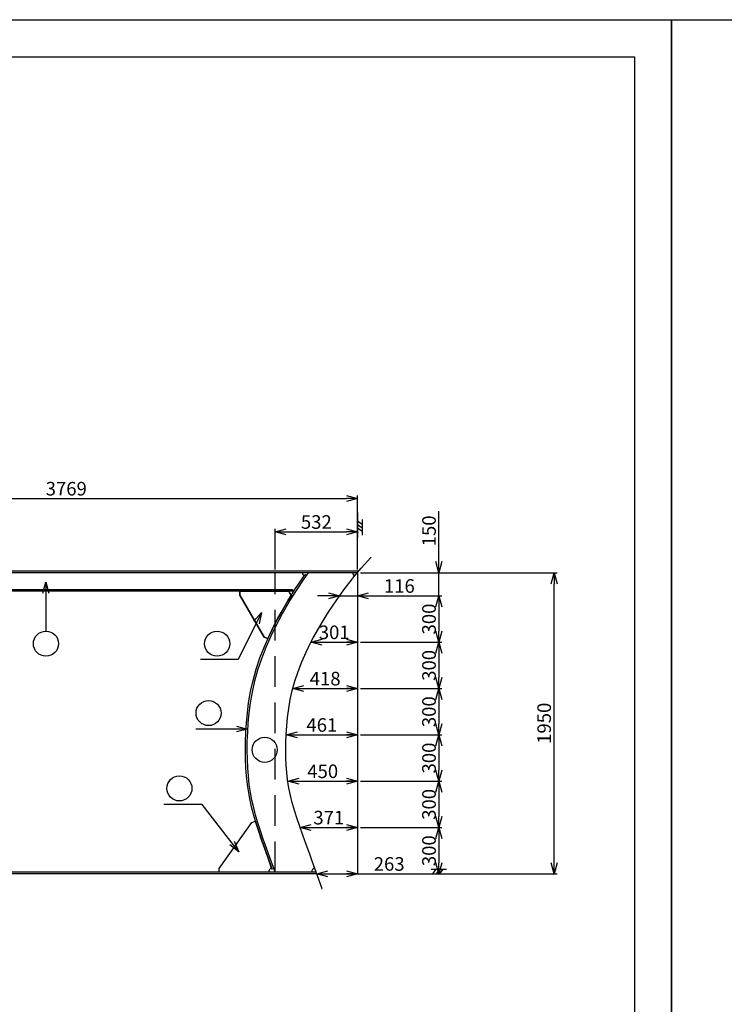
# Model space of a CAD drawing. Extents: x 3711421 to 4039021, y -372500 to -276823.
# Drawn here: x 3934003 to 3938562, y -283198 to -276823 of the extents above; entities that cross this region are included whole.
import ezdxf

# ---------------------------------------------------------------- set-up
doc = ezdxf.new("R2010")
doc.units = 0
doc.header["$LTSCALE"] = 5
doc.header["$MEASUREMENT"] = 0
doc.header["$PDMODE"] = 3
doc.linetypes.add('DASHED', pattern=[0.75, 0.5, -0.25])
doc.layers.get('0').update_dxf_attribs({"linetype": 'CONTINUOUS'})
doc.layers.get('Defpoints').update_dxf_attribs({"linetype": 'CONTINUOUS'})
doc.layers.add('11', color=7, linetype='CONTINUOUS')
doc.layers.add('SƯỜN 218', color=2, linetype='CONTINUOUS')
doc.layers.add('khong in', color=5, linetype='CONTINUOUS', plot=False)
doc.styles.get("Standard").update_dxf_attribs({"font": 'romans.shx', "bigfont": 'romansvn.shx'})
doc.dimstyles.get("Standard").update_dxf_attribs({"dimtxt": 0.18, "dimasz": 0.18, "dimexe": 0.18, "dimexo": 0.0625, "dimgap": 0.09, "dimtad": 0, "dimtih": 1, "dimtoh": 1, "dimdec": 4, "dimzin": 0, "dimdsep": 46, "dimtxsty": 'Standard', "dimcen": 0.09, "dimadec": 0, "dimazin": 0, "dimtfac": 1, "dimtdec": 4, "dimtofl": 0, "dimtmove": 0, "dimatfit": 3, "dimfxl": 1, "dimtolj": 1, "dimtzin": 0, "dimarcsym": 0})
doc.dimstyles.new('TL 1-40', dxfattribs={"dimscale": 40, "dimtxt": 2.2, "dimasz": 1.8, "dimexe": 0.5, "dimexo": 0.5, "dimgap": 0.5, "dimtad": 1, "dimdec": 0, "dimdsep": 46, "dimtxsty": 'Standard', "dimblk": 'OPEN30', "dimcen": 0, "dimclrd": 8, "dimclre": 8, "dimclrt": 3, "dimadec": 0, "dimazin": 0, "dimtfac": 1, "dimtdec": 0, "dimtmove": 0, "dimatfit": 3, "dimldrblk": 'OPEN30', "dimfxl": 1, "dimtolj": 1, "dimtzin": 0, "dimarcsym": 0})

# ---------------------------------------------------------------- blocks, each defined once
blk = doc.blocks.new('_Open30')
at = {"color": 0, "linetype": 'ByBlock', "lineweight": -2}
for p, q in [((-1, 0.268), (0, 0)), ((0, 0), (-1, -0.268)), ((0, 0), (-1, 0))]:
    blk.add_line(p, q, dxfattribs=at)
blk = doc.blocks.new('*D1152')
at = {"layer": '11', "color": 8, "lineweight": -2, "ltscale": 40}
for p, q in [((3932419.8, -280383.6), (3932419.8, -279903.8)), ((3932491.8, -279923.8), (3936116.7, -279923.8)), ((3936188.7, -280383.6), (3936188.7, -279903.8))]:
    blk.add_line(p, q, dxfattribs=at)
at = {"layer": 'Defpoints', "color": 0, "ltscale": 40}
for p in [(3936188.7, -279923.8), (3932419.8, -280403.6), (3936188.7, -280403.6)]:
    blk.add_point(p, dxfattribs=at)
at = {"layer": '11', "color": 8, "lineweight": -2, "ltscale": 40, "xscale": 72, "yscale": 72, "zscale": 72, "rotation": 180}
blk.add_blockref('_Open30', (3932419.8, -279923.8), dxfattribs=at)
at = {"layer": '11', "color": 8, "lineweight": -2, "ltscale": 40, "xscale": 72, "yscale": 72, "zscale": 72}
blk.add_blockref('_Open30', (3936188.7, -279923.8), dxfattribs=at)
at = {"layer": '11', "color": 3, "ltscale": 40, "insert": (3934304.3, -279859.8), "char_height": 88, "attachment_point": 5}
blk.add_mtext('\\A1;3769', dxfattribs=at)
blk = doc.blocks.new('*D1153')
at = {"layer": '11', "color": 8, "lineweight": -2, "ltscale": 40}
for p, q in [((3936208.7, -280403.6), (3937480.7, -280403.6)), ((3937460.7, -282281.6), (3937460.7, -280475.6)), ((3935945.5, -282353.6), (3937480.7, -282353.6))]:
    blk.add_line(p, q, dxfattribs=at)
at = {"layer": 'Defpoints', "color": 0, "ltscale": 40}
for p in [(3936188.7, -280403.6), (3937460.7, -280403.6), (3935925.5, -282353.6)]:
    blk.add_point(p, dxfattribs=at)
at = {"layer": '11', "color": 8, "lineweight": -2, "ltscale": 40, "xscale": 72, "yscale": 72, "zscale": 72}
for p, rotation in [((3937460.7, -280403.6), 90), ((3937460.7, -282353.6), 270)]:
    blk.add_blockref('_Open30', p, dxfattribs=dict(at, rotation=rotation))
at = {"layer": '11', "color": 3, "ltscale": 40, "insert": (3937396.7, -281378.6), "char_height": 88, "attachment_point": 5, "rotation": 90}
blk.add_mtext('\\A1;1950', dxfattribs=at)
blk = doc.blocks.new('sgye')
at = {"color": 8}
for p, q in [((765931.6, 4946.8), (765931.6, 5046.8)), ((765961.6, 4901.5), (765961.6, 5060.7)), ((765931.6, 5022.9), (765961.6, 5001.6)), ((765931.6, 5001.9), (765961.6, 4980.6)), ((765931.6, 4977.3), (765961.6, 4956))]:
    blk.add_line(p, q, dxfattribs=at)
blk = doc.blocks.new('*D1154')
at = {"color": 8, "lineweight": -2, "ltscale": 40}
for p, q in [((3935925.5, -282333.6), (3935925.5, -282333.6)), ((3935997.5, -282353.6), (3936116.7, -282353.6)), ((3936188.7, -282353.6), (3936527, -282353.6))]:
    blk.add_line(p, q, dxfattribs=at)
at = {"layer": 'Defpoints', "color": 0, "ltscale": 40}
for p in [(3935925.5, -282353.6), (3936188.7, -282353.6), (3936188.7, -282353.6)]:
    blk.add_point(p, dxfattribs=at)
at = {"color": 8, "lineweight": -2, "ltscale": 40, "xscale": 72, "yscale": 72, "zscale": 72, "rotation": 180}
blk.add_blockref('_Open30', (3935925.5, -282353.6), dxfattribs=at)
at = {"color": 8, "lineweight": -2, "ltscale": 40, "xscale": 72, "yscale": 72, "zscale": 72}
blk.add_blockref('_Open30', (3936188.7, -282353.6), dxfattribs=at)
at = {"color": 3, "ltscale": 40, "insert": (3936393.9, -282289.6), "char_height": 88, "attachment_point": 5}
blk.add_mtext('\\A1;263', dxfattribs=at)
blk = doc.blocks.new('*D1155')
at = {"color": 8, "lineweight": -2, "ltscale": 40}
blk.add_line((3935889.9, -282053.6), (3936116.7, -282053.6), dxfattribs=at)
at = {"layer": 'Defpoints', "color": 0, "ltscale": 40}
for p in [(3935817.9, -282053.6), (3936188.7, -282053.6), (3936188.7, -282053.6)]:
    blk.add_point(p, dxfattribs=at)
at = {"color": 8, "lineweight": -2, "ltscale": 40, "xscale": 72, "yscale": 72, "zscale": 72, "rotation": 180}
blk.add_blockref('_Open30', (3935817.9, -282053.6), dxfattribs=at)
at = {"color": 8, "lineweight": -2, "ltscale": 40, "xscale": 72, "yscale": 72, "zscale": 72}
blk.add_blockref('_Open30', (3936188.7, -282053.6), dxfattribs=at)
at = {"color": 3, "ltscale": 40, "insert": (3936003.3, -281989.6), "char_height": 88, "attachment_point": 5}
blk.add_mtext('\\A1;371', dxfattribs=at)
blk = doc.blocks.new('*D1156')
at = {"color": 8, "lineweight": -2, "ltscale": 40}
blk.add_line((3935810.6, -281753.6), (3936116.7, -281753.6), dxfattribs=at)
at = {"layer": 'Defpoints', "color": 0, "ltscale": 40}
for p in [(3935738.6, -281753.6), (3936188.7, -281753.6), (3936188.7, -281753.6)]:
    blk.add_point(p, dxfattribs=at)
at = {"color": 8, "lineweight": -2, "ltscale": 40, "xscale": 72, "yscale": 72, "zscale": 72, "rotation": 180}
blk.add_blockref('_Open30', (3935738.6, -281753.6), dxfattribs=at)
at = {"color": 8, "lineweight": -2, "ltscale": 40, "xscale": 72, "yscale": 72, "zscale": 72}
blk.add_blockref('_Open30', (3936188.7, -281753.6), dxfattribs=at)
at = {"color": 3, "ltscale": 40, "insert": (3935963.7, -281689.6), "char_height": 88, "attachment_point": 5}
blk.add_mtext('\\A1;450', dxfattribs=at)
blk = doc.blocks.new('*D1157')
at = {"color": 8, "lineweight": -2, "ltscale": 40}
blk.add_line((3935799.9, -281453.6), (3936116.7, -281453.6), dxfattribs=at)
at = {"layer": 'Defpoints', "color": 0, "ltscale": 40}
for p in [(3935727.9, -281453.6), (3936188.7, -281453.6), (3936188.7, -281453.6)]:
    blk.add_point(p, dxfattribs=at)
at = {"color": 8, "lineweight": -2, "ltscale": 40, "xscale": 72, "yscale": 72, "zscale": 72, "rotation": 180}
blk.add_blockref('_Open30', (3935727.9, -281453.6), dxfattribs=at)
at = {"color": 8, "lineweight": -2, "ltscale": 40, "xscale": 72, "yscale": 72, "zscale": 72}
blk.add_blockref('_Open30', (3936188.7, -281453.6), dxfattribs=at)
at = {"color": 3, "ltscale": 40, "insert": (3935958.3, -281389.6), "char_height": 88, "attachment_point": 5}
blk.add_mtext('\\A1;461', dxfattribs=at)
blk = doc.blocks.new('*D1158')
at = {"color": 8, "lineweight": -2, "ltscale": 40}
blk.add_line((3935842.4, -281153.6), (3936116.7, -281153.6), dxfattribs=at)
at = {"layer": 'Defpoints', "color": 0, "ltscale": 40}
for p in [(3935770.4, -281153.6), (3936188.7, -281153.6), (3936188.7, -281153.6)]:
    blk.add_point(p, dxfattribs=at)
at = {"color": 8, "lineweight": -2, "ltscale": 40, "xscale": 72, "yscale": 72, "zscale": 72, "rotation": 180}
blk.add_blockref('_Open30', (3935770.4, -281153.6), dxfattribs=at)
at = {"color": 8, "lineweight": -2, "ltscale": 40, "xscale": 72, "yscale": 72, "zscale": 72}
blk.add_blockref('_Open30', (3936188.7, -281153.6), dxfattribs=at)
at = {"color": 3, "ltscale": 40, "insert": (3935979.6, -281089.6), "char_height": 88, "attachment_point": 5}
blk.add_mtext('\\A1;418', dxfattribs=at)
blk = doc.blocks.new('*D1159')
at = {"color": 8, "lineweight": -2, "ltscale": 40}
blk.add_line((3935960, -280853.6), (3936116.7, -280853.6), dxfattribs=at)
at = {"layer": 'Defpoints', "color": 0, "ltscale": 40}
for p in [(3935888, -280853.6), (3936188.7, -280853.6), (3936188.7, -280853.6)]:
    blk.add_point(p, dxfattribs=at)
at = {"color": 8, "lineweight": -2, "ltscale": 40, "xscale": 72, "yscale": 72, "zscale": 72, "rotation": 180}
blk.add_blockref('_Open30', (3935888, -280853.6), dxfattribs=at)
at = {"color": 8, "lineweight": -2, "ltscale": 40, "xscale": 72, "yscale": 72, "zscale": 72}
blk.add_blockref('_Open30', (3936188.7, -280853.6), dxfattribs=at)
at = {"color": 3, "ltscale": 40, "insert": (3936038.4, -280789.6), "char_height": 88, "attachment_point": 5}
blk.add_mtext('\\A1;301', dxfattribs=at)
blk = doc.blocks.new('*D1160')
at = {"color": 8, "lineweight": -2, "ltscale": 40}
for p, q in [((3936001, -280553.6), (3935929, -280553.6)), ((3936073, -280553.6), (3936188.7, -280553.6)), ((3936260.7, -280553.6), (3936586.4, -280553.6))]:
    blk.add_line(p, q, dxfattribs=at)
at = {"layer": 'Defpoints', "color": 0, "ltscale": 40}
for p in [(3936073, -280553.6), (3936188.7, -280553.6), (3936188.7, -280553.6)]:
    blk.add_point(p, dxfattribs=at)
at = {"color": 8, "lineweight": -2, "ltscale": 40, "xscale": 72, "yscale": 72, "zscale": 72}
blk.add_blockref('_Open30', (3936073, -280553.6), dxfattribs=at)
at = {"color": 8, "lineweight": -2, "ltscale": 40, "xscale": 72, "yscale": 72, "zscale": 72, "rotation": 180}
blk.add_blockref('_Open30', (3936188.7, -280553.6), dxfattribs=at)
at = {"color": 3, "ltscale": 40, "insert": (3936459.6, -280489.6), "char_height": 88, "attachment_point": 5}
blk.add_mtext('\\A1;116', dxfattribs=at)
blk = doc.blocks.new('*D1161')
at = {"color": 8, "lineweight": -2, "ltscale": 40}
for p, q in [((3936715.6, -280331.6), (3936715.6, -280005.9)), ((3936208.7, -280403.6), (3936735.6, -280403.6)), ((3936715.6, -280553.6), (3936715.6, -280403.6)), ((3936208.7, -280553.6), (3936735.6, -280553.6)), ((3936715.6, -280625.6), (3936715.6, -280697.6))]:
    blk.add_line(p, q, dxfattribs=at)
at = {"layer": 'Defpoints', "color": 0, "ltscale": 40}
for p in [(3936188.7, -280403.6), (3936715.6, -280403.6), (3936188.7, -280553.6)]:
    blk.add_point(p, dxfattribs=at)
at = {"color": 8, "lineweight": -2, "ltscale": 40, "xscale": 72, "yscale": 72, "zscale": 72}
for p, rotation in [((3936715.6, -280403.6), 270), ((3936715.6, -280553.6), 90)]:
    blk.add_blockref('_Open30', p, dxfattribs=dict(at, rotation=rotation))
at = {"color": 3, "ltscale": 40, "insert": (3936651.6, -280132.7), "char_height": 88, "attachment_point": 5, "rotation": 90}
blk.add_mtext('\\A1;150', dxfattribs=at)
blk = doc.blocks.new('*D1162')
at = {"color": 8, "lineweight": -2, "ltscale": 40}
for p, q in [((3936208.7, -280553.6), (3936735.6, -280553.6)), ((3936715.6, -280625.6), (3936715.6, -280781.6)), ((3936208.7, -280853.6), (3936735.6, -280853.6))]:
    blk.add_line(p, q, dxfattribs=at)
at = {"layer": 'Defpoints', "color": 0, "ltscale": 40}
for p in [(3936188.7, -280553.6), (3936188.7, -280853.6), (3936715.6, -280853.6)]:
    blk.add_point(p, dxfattribs=at)
at = {"color": 8, "lineweight": -2, "ltscale": 40, "xscale": 72, "yscale": 72, "zscale": 72}
for p, rotation in [((3936715.6, -280553.6), 90), ((3936715.6, -280853.6), 270)]:
    blk.add_blockref('_Open30', p, dxfattribs=dict(at, rotation=rotation))
at = {"color": 3, "ltscale": 40, "insert": (3936651.6, -280703.6), "char_height": 88, "attachment_point": 5, "rotation": 90}
blk.add_mtext('\\A1;300', dxfattribs=at)
blk = doc.blocks.new('*D1163')
at = {"color": 8, "lineweight": -2, "ltscale": 40}
for p, q in [((3936208.7, -280853.6), (3936735.6, -280853.6)), ((3936715.6, -280925.6), (3936715.6, -281081.6)), ((3936208.7, -281153.6), (3936735.6, -281153.6))]:
    blk.add_line(p, q, dxfattribs=at)
at = {"layer": 'Defpoints', "color": 0, "ltscale": 40}
for p in [(3936188.7, -280853.6), (3936188.7, -281153.6), (3936715.6, -281153.6)]:
    blk.add_point(p, dxfattribs=at)
at = {"color": 8, "lineweight": -2, "ltscale": 40, "xscale": 72, "yscale": 72, "zscale": 72}
for p, rotation in [((3936715.6, -280853.6), 90), ((3936715.6, -281153.6), 270)]:
    blk.add_blockref('_Open30', p, dxfattribs=dict(at, rotation=rotation))
at = {"color": 3, "ltscale": 40, "insert": (3936651.6, -281003.6), "char_height": 88, "attachment_point": 5, "rotation": 90}
blk.add_mtext('\\A1;300', dxfattribs=at)
blk = doc.blocks.new('*D1164')
at = {"color": 8, "lineweight": -2, "ltscale": 40}
for p, q in [((3936208.7, -281153.6), (3936735.6, -281153.6)), ((3936715.6, -281225.6), (3936715.6, -281381.6)), ((3936208.7, -281453.6), (3936735.6, -281453.6))]:
    blk.add_line(p, q, dxfattribs=at)
at = {"layer": 'Defpoints', "color": 0, "ltscale": 40}
for p in [(3936188.7, -281153.6), (3936188.7, -281453.6), (3936715.6, -281453.6)]:
    blk.add_point(p, dxfattribs=at)
at = {"color": 8, "lineweight": -2, "ltscale": 40, "xscale": 72, "yscale": 72, "zscale": 72}
for p, rotation in [((3936715.6, -281153.6), 90), ((3936715.6, -281453.6), 270)]:
    blk.add_blockref('_Open30', p, dxfattribs=dict(at, rotation=rotation))
at = {"color": 3, "ltscale": 40, "insert": (3936651.6, -281303.6), "char_height": 88, "attachment_point": 5, "rotation": 90}
blk.add_mtext('\\A1;300', dxfattribs=at)
blk = doc.blocks.new('*D1165')
at = {"color": 8, "lineweight": -2, "ltscale": 40}
for p, q in [((3936208.7, -281453.6), (3936735.6, -281453.6)), ((3936715.6, -281525.6), (3936715.6, -281681.6)), ((3936208.7, -281753.6), (3936735.6, -281753.6))]:
    blk.add_line(p, q, dxfattribs=at)
at = {"layer": 'Defpoints', "color": 0, "ltscale": 40}
for p in [(3936188.7, -281453.6), (3936188.7, -281753.6), (3936715.6, -281753.6)]:
    blk.add_point(p, dxfattribs=at)
at = {"color": 8, "lineweight": -2, "ltscale": 40, "xscale": 72, "yscale": 72, "zscale": 72}
for p, rotation in [((3936715.6, -281453.6), 90), ((3936715.6, -281753.6), 270)]:
    blk.add_blockref('_Open30', p, dxfattribs=dict(at, rotation=rotation))
at = {"color": 3, "ltscale": 40, "insert": (3936651.6, -281603.6), "char_height": 88, "attachment_point": 5, "rotation": 90}
blk.add_mtext('\\A1;300', dxfattribs=at)
blk = doc.blocks.new('*D1166')
at = {"color": 8, "lineweight": -2, "ltscale": 40}
for p, q in [((3936208.7, -281753.6), (3936735.6, -281753.6)), ((3936715.6, -281825.6), (3936715.6, -281981.6)), ((3936208.7, -282053.6), (3936735.6, -282053.6))]:
    blk.add_line(p, q, dxfattribs=at)
at = {"layer": 'Defpoints', "color": 0, "ltscale": 40}
for p in [(3936188.7, -281753.6), (3936188.7, -282053.6), (3936715.6, -282053.6)]:
    blk.add_point(p, dxfattribs=at)
at = {"color": 8, "lineweight": -2, "ltscale": 40, "xscale": 72, "yscale": 72, "zscale": 72}
for p, rotation in [((3936715.6, -281753.6), 90), ((3936715.6, -282053.6), 270)]:
    blk.add_blockref('_Open30', p, dxfattribs=dict(at, rotation=rotation))
at = {"color": 3, "ltscale": 40, "insert": (3936651.6, -281903.6), "char_height": 88, "attachment_point": 5, "rotation": 90}
blk.add_mtext('\\A1;300', dxfattribs=at)
blk = doc.blocks.new('*D1167')
at = {"color": 8, "lineweight": -2, "ltscale": 40}
for p, q in [((3936208.7, -282053.6), (3936735.6, -282053.6)), ((3936715.6, -282125.6), (3936715.6, -282281.6)), ((3936208.7, -282353.6), (3936735.6, -282353.6))]:
    blk.add_line(p, q, dxfattribs=at)
at = {"layer": 'Defpoints', "color": 0, "ltscale": 40}
for p in [(3936188.7, -282053.6), (3936188.7, -282353.6), (3936715.6, -282353.6)]:
    blk.add_point(p, dxfattribs=at)
at = {"color": 8, "lineweight": -2, "ltscale": 40, "xscale": 72, "yscale": 72, "zscale": 72}
for p, rotation in [((3936715.6, -282053.6), 90), ((3936715.6, -282353.6), 270)]:
    blk.add_blockref('_Open30', p, dxfattribs=dict(at, rotation=rotation))
at = {"color": 3, "ltscale": 40, "insert": (3936651.6, -282203.6), "char_height": 88, "attachment_point": 5, "rotation": 90}
blk.add_mtext('\\A1;300', dxfattribs=at)
blk = doc.blocks.new('*D1406')
at = {"color": 8, "lineweight": -2, "ltscale": 40}
for p, q in [((3935656.2, -280383.6), (3935656.2, -280119.4)), ((3936188.7, -280383.6), (3936188.7, -280119.4)), ((3935728.2, -280139.4), (3936116.7, -280139.4))]:
    blk.add_line(p, q, dxfattribs=at)
at = {"layer": 'Defpoints', "color": 0, "ltscale": 40}
for p in [(3936188.7, -280139.4), (3935656.2, -280403.6), (3936188.7, -280403.6)]:
    blk.add_point(p, dxfattribs=at)
at = {"color": 8, "lineweight": -2, "ltscale": 40, "xscale": 72, "yscale": 72, "zscale": 72, "rotation": 180}
blk.add_blockref('_Open30', (3935656.2, -280139.4), dxfattribs=at)
at = {"color": 8, "lineweight": -2, "ltscale": 40, "xscale": 72, "yscale": 72, "zscale": 72}
blk.add_blockref('_Open30', (3936188.7, -280139.4), dxfattribs=at)
at = {"color": 3, "ltscale": 40, "insert": (3935922.5, -280075.4), "char_height": 88, "attachment_point": 5}
blk.add_mtext('\\A1;532', dxfattribs=at)

msp = doc.modelspace()

# ---------------------------------------------------------------- linework, layer by layer
at = {"color": 1, "ltscale": 5}
for p, q in [((3936197, -280393.6), (3932419.8, -280393.6)), ((3936188.7, -280403.6), (3932419.8, -280403.6)), ((3935921.9, -282343.6), (3932419.8, -282343.6)), ((3935925.5, -282353.6), (3932419.8, -282353.6))]:
    msp.add_line(p, q, dxfattribs=at)
at = {"color": 8, "linetype": 'DASHED', "ltscale": 80}
msp.add_line((3935656.2, -282343.6), (3935656.2, -280403.6), dxfattribs=at)
at = {"color": 8, "ltscale": 5}
msp.add_line((3935776.7, -280523.6), (3935765.4, -280513.6), dxfattribs=at)
at = {"color": 2}
msp.add_lwpolyline([(3922221.2, -277063.1), (3937981.2, -277063.1), (3937981.2, -288463.1), (3922221.2, -288463.1)], close=True, dxfattribs=at)
at = {"color": 8, "ltscale": 40}
for centre in [(3934172.8, -280863.2), (3935280.6, -280863.2), (3935225.1, -281312.5), (3935588.4, -281550.3), (3935036.5, -281800.2)]:
    msp.add_circle(centre, 81.2, dxfattribs=at)
at = {"layer": '11', "color": 2, "ltscale": 40}
for p, q in [((3935426.7, -280523.6), (3935426.7, -280548.6)), ((3935426.7, -280548.6), (3935585.8, -280820.6)), ((3935585.8, -280820.6), (3935608.7, -280830.6)), ((3935293.5, -282318.6), (3935504.9, -282020)), ((3935504.9, -282020), (3935528.9, -282012.9)), ((3935293.5, -282343.6), (3935293.5, -282318.6))]:
    msp.add_line(p, q, dxfattribs=at)
for points in [[(3935426.7, -280548.6), (3935426.7, -280523.6), (3935746.7, -280523.6, 0.258208), (3935760.8, -280549), (3935737.2, -280586.6), (3935693.9, -280661), (3935671.6, -280702.6), (3935654.4, -280734.7), (3935618.5, -280808.4), (3935608.7, -280830.6), (3935585.8, -280820.6)], [(3935504.9, -282020), (3935528.9, -282012.9), (3935533, -282026.6), (3935549.7, -282078.5), (3935568.2, -282133.1), (3935588.3, -282190.6), (3935610.1, -282251.5), (3935633.2, -282315.4, 0.31522), (3935613.5, -282343.6), (3935293.5, -282343.6), (3935293.5, -282318.6)]]:
    msp.add_lwpolyline(points, format="xyb", close=True, dxfattribs=at)
for centre, radius, start, end in [((3935858.1, -280403.6), 25, 180, 234.44386), ((3936188.7, -280403.6), 30, 180, 230.42635), ((3935776.7, -280523.6), 30, 180, 237.9119), ((3935643.5, -282343.6), 30, 110.0164, 180), ((3935921.9, -282343.6), 30, 109.81345, 180)]:
    msp.add_arc(centre, radius, start, end, dxfattribs=at)
at = {"layer": 'khong in', "color": 5}
for points in [[(3921421.2, -276823.1), (3938221.2, -276823.1), (3938221.2, -288703.1), (3921421.2, -288703.1)], [(3938221.2, -276823.1), (3955021.2, -276823.1), (3955021.2, -288703.1), (3938221.2, -288703.1)]]:
    msp.add_lwpolyline(points, close=True, dxfattribs=at)
at = {"layer": 'SƯỜN 218', "color": 8}
for p, q in [((3935858.3, -280423.9), (3935848.6, -280416.9)), ((3936188.7, -280403.6), (3936188.7, -282353.6)), ((3935765.4, -280513.6), (3932436.7, -280513.6)), ((3936073, -280553.6), (3936188.7, -280553.6)), ((3935888, -280853.6), (3936188.7, -280853.6)), ((3935770.4, -281153.6), (3936188.7, -281153.6)), ((3935727.9, -281453.6), (3936188.7, -281453.6)), ((3935738.6, -281753.6), (3936188.7, -281753.6)), ((3935817.9, -282053.6), (3936188.7, -282053.6)), ((3935647.7, -282320.1), (3935636.4, -282324.2))]:
    msp.add_line(p, q, dxfattribs=at)
at = {"layer": 'SƯỜN 218', "color": 2}
msp.add_line((3935776.7, -280523.6), (3932424.8, -280523.6), dxfattribs=at)
at = {"layer": 'SƯỜN 218', "color": 1}
msp.add_lwpolyline([(3935961.2, -282453.6), (3935957.8, -282443.9), (3935930.5, -282367.2), (3935904.4, -282294.8), (3935894, -282265.9), (3935879.7, -282226.7), (3935856.7, -282162.8), (3935835.3, -282103.1), (3935815.8, -282047.6), (3935798.4, -281996.3), (3935783.3, -281949.1), (3935770.4, -281906), (3935766.4, -281890.7), (3935759.9, -281866.5), (3935751, -281826.5), (3935743.3, -281784.9), (3935736.9, -281741.8), (3935731.9, -281697.2), (3935728.2, -281650.9), (3935726, -281603.1), (3935725.2, -281553.7), (3935725.9, -281502.8), (3935728, -281450.2), (3935731.7, -281396.1), (3935736.9, -281340.3), (3935743.8, -281283.1), (3935753.7, -281224.7), (3935767.1, -281165.4), (3935784, -281105.2), (3935804.5, -281044), (3935828.6, -280981.7), (3935856.3, -280918.5), (3935887.7, -280854.1), (3935902.5, -280826.4), (3935922.7, -280788.7), (3935961.5, -280722.1), (3936003.9, -280654.4), (3936050.2, -280585.4), (3936100.4, -280515.2), (3936154.6, -280444.8), (3936157.4, -280441.5), (3936212.8, -280374.5), (3936275, -280304.3), (3936275.7, -280303.6)], dxfattribs=at)
at = {"layer": 'SƯỜN 218', "color": 8}
msp.add_lwpolyline([(3935636.4, -282324.2), (3935633.4, -282316.1), (3935610.1, -282251.5), (3935588.3, -282190.6), (3935568.2, -282133.1), (3935549.7, -282078.5), (3935533, -282026.6), (3935518.1, -281976.7), (3935513.1, -281957.8), (3935505.4, -281929), (3935494.2, -281879.1), (3935484.8, -281828), (3935477, -281775.6), (3935471, -281722.1), (3935466.7, -281667.3), (3935464.1, -281611.3), (3935463.2, -281554.1), (3935463.9, -281495.6), (3935466.4, -281436), (3935470.5, -281375), (3935476.4, -281312.5), (3935484.4, -281245.5), (3935496.6, -281173.9), (3935513, -281101.1), (3935533.5, -281028.2), (3935558, -280955.1), (3935586.3, -280881.8), (3935618.5, -280808.4), (3935654.4, -280734.7), (3935671.6, -280702.6), (3935693.9, -280661), (3935737.2, -280586.6), (3935784.1, -280511.7), (3935834.8, -280436.2), (3935848.6, -280416.9)], dxfattribs=at)
at = {"layer": 'SƯỜN 218', "color": 2}
msp.add_lwpolyline([(3935656.2, -282343.6), (3935644.7, -282312), (3935621.4, -282247.4), (3935599.7, -282186.6), (3935579.5, -282129.1), (3935561, -282074.7), (3935544.4, -282023), (3935529.7, -281973.5), (3935524.7, -281954.7), (3935517.1, -281926.1), (3935506, -281876.7), (3935496.6, -281826), (3935488.9, -281774.1), (3935483, -281720.9), (3935478.7, -281666.6), (3935476.1, -281611), (3935475.2, -281554.1), (3935475.9, -281496), (3935478.4, -281436.6), (3935482.5, -281376), (3935488.3, -281313.8), (3935496.3, -281247.2), (3935508.4, -281176.2), (3935524.7, -281104), (3935545, -281031.7), (3935569.2, -280959.2), (3935597.4, -280886.4), (3935629.4, -280813.4), (3935665.1, -280740.2), (3935682.2, -280708.3), (3935704.4, -280666.8), (3935747.4, -280592.8), (3935794.2, -280518.3), (3935844.7, -280443), (3935872.9, -280403.6)], dxfattribs=at)

# ---------------------------------------------------------------- block references
at = {"layer": '11', "color": 2}
for p, rotation in [((4702150.4, -275113.2), 180), ((3931718.1, 483608.1), 270)]:
    msp.add_blockref('sgye', p, dxfattribs=dict(at, rotation=rotation))

# ---------------------------------------------------------------- dimensions: what is measured, and where the dimension line sits
at = {"color": 2, "ltscale": 40}
dim = msp.add_linear_dim(base=(3936188.7156, -280139.3872), p1=(3935656.2405, -280403.5781), p2=(3936188.7156, -280403.5781), dimstyle='TL 1-40', override={"dimfxl": 2, "dimarcsym": 1}, dxfattribs=at)
dim.commit()
dim.dimension.update_dxf_attribs({"geometry": '*D1406', "text_midpoint": (3935922.4781, -280075.3872)})
for base, p2, picture, middle in [((3936715.6, -280403.6), (3936188.7, -280403.6), '*D1161', (3936651.6, -280132.7)), ((3936715.6, -280853.6), (3936188.7, -280853.6), '*D1162', (3936651.6, -280703.6))]:
    dim = msp.add_linear_dim(base=base, p1=(3936188.7, -280553.6), p2=p2, angle=90, dimstyle='TL 1-40', dxfattribs=at)
    dim.commit()
    dim.dimension.update_dxf_attribs({"geometry": picture, "text_midpoint": middle})
for base, p1, p2, picture, middle in [((3936188.7, -280553.6), (3936073, -280553.6), (3936188.7, -280553.6), '*D1160', (3936459.6, -280489.6)), ((3936188.7, -280853.6), (3935888, -280853.6), (3936188.7, -280853.6), '*D1159', (3936038.4, -280789.6)), ((3936188.7, -281153.6), (3935770.4, -281153.6), (3936188.7, -281153.6), '*D1158', (3935979.6, -281089.6)), ((3936188.7, -281453.6), (3935727.9, -281453.6), (3936188.7, -281453.6), '*D1157', (3935958.3, -281389.6)), ((3936188.7, -281753.6), (3935738.6, -281753.6), (3936188.7, -281753.6), '*D1156', (3935963.7, -281689.6)), ((3936188.7, -282053.6), (3935817.9, -282053.6), (3936188.7, -282053.6), '*D1155', (3936003.3, -281989.6)), ((3936188.7, -282353.6), (3935925.5, -282353.6), (3936188.7, -282353.6), '*D1154', (3936393.9, -282289.6))]:
    dim = msp.add_linear_dim(base=base, p1=p1, p2=p2, dimstyle='TL 1-40', dxfattribs=at)
    dim.commit()
    dim.dimension.update_dxf_attribs({"geometry": picture, "text_midpoint": middle})
for base, p1, p2, picture, middle in [((3936715.6, -281153.6), (3936188.7, -280853.6), (3936188.7, -281153.6), '*D1163', (3936651.6, -281003.6)), ((3936715.6, -281453.6), (3936188.7, -281153.6), (3936188.7, -281453.6), '*D1164', (3936651.6, -281303.6)), ((3936715.6, -281753.6), (3936188.7, -281453.6), (3936188.7, -281753.6), '*D1165', (3936651.6, -281603.6)), ((3936715.6, -282053.6), (3936188.7, -281753.6), (3936188.7, -282053.6), '*D1166', (3936651.6, -281903.6)), ((3936715.6, -282353.6), (3936188.7, -282053.6), (3936188.7, -282353.6), '*D1167', (3936651.6, -282203.6))]:
    dim = msp.add_linear_dim(base=base, p1=p1, p2=p2, angle=90, dimstyle='TL 1-40', override={"dimtmove": 1}, dxfattribs=at)
    dim.commit()
    dim.dimension.update_dxf_attribs({"geometry": picture, "text_midpoint": middle})
at = {"layer": '11', "color": 2, "ltscale": 40}
for base, p1, angle, picture, middle in [((3936188.7, -279923.8), (3932419.8, -280403.6), 180, '*D1152', (3934304.3, -279859.8)), ((3937460.7, -280403.6), (3935925.5, -282353.6), 90, '*D1153', (3937396.7, -281378.6))]:
    dim = msp.add_linear_dim(base=base, p1=p1, p2=(3936188.7, -280403.6), angle=angle, dimstyle='Standard', override={"dimscale": 40, "dimtxt": 2.2, "dimasz": 1.8, "dimexe": 0.5, "dimexo": 0.5, "dimgap": 0.5, "dimtad": 1, "dimtih": 0, "dimtoh": 0, "dimdec": 0, "dimzin": 8, "dimblk": 'Open30', "dimcen": 0, "dimclrd": 8, "dimclre": 8, "dimclrt": 3, "dimtdec": 0, "dimtofl": 1, "dimldrblk": 'Open30'}, dxfattribs=at)
    dim.commit()
    dim.dimension.update_dxf_attribs({"geometry": picture, "text_midpoint": middle})

# ---------------------------------------------------------------- leaders
at = {"color": 2, "ltscale": 40}
for points, dimstyle, override in [([(3934172.8, -280463.9), (3934172.8, -280782)], 'TL 1-40', {"dimgap": 0.5, "dimtad": 0}), ([(3935567.7, -280661.3), (3935417, -280966.6), (3935172.8, -280966.6)], 'TL 1-40', {"dimgap": 0.5, "dimtad": 0}), ([(3935476.9, -281415.9), (3935143.5, -281415.9)], 'Standard', {"dimscale": 40, "dimtxt": 2.2, "dimasz": 1.8, "dimexe": 0.5, "dimexo": 0.5, "dimgap": 0.5, "dimtad": 0, "dimtih": 0, "dimtoh": 0, "dimdec": 0, "dimzin": 8, "dimcen": 0, "dimclrd": 8, "dimclre": 8, "dimclrt": 3, "dimtdec": 0, "dimtofl": 1, "dimldrblk": 'Open30'}), ([(3935420.9, -282211.1), (3935182.8, -281903.6), (3934936.6, -281903.6)], 'Standard', {"dimscale": 40, "dimtxt": 2.2, "dimasz": 1.8, "dimexe": 0.5, "dimexo": 0.5, "dimgap": 0.5, "dimtad": 0, "dimtih": 0, "dimtoh": 0, "dimdec": 0, "dimzin": 8, "dimcen": 0, "dimclrd": 8, "dimclre": 8, "dimclrt": 3, "dimtdec": 0, "dimtofl": 1, "dimldrblk": 'Open30'})]:
    msp.add_leader(points, dimstyle=dimstyle, override=override, dxfattribs=at)

doc.saveas('drawing.dxf')
